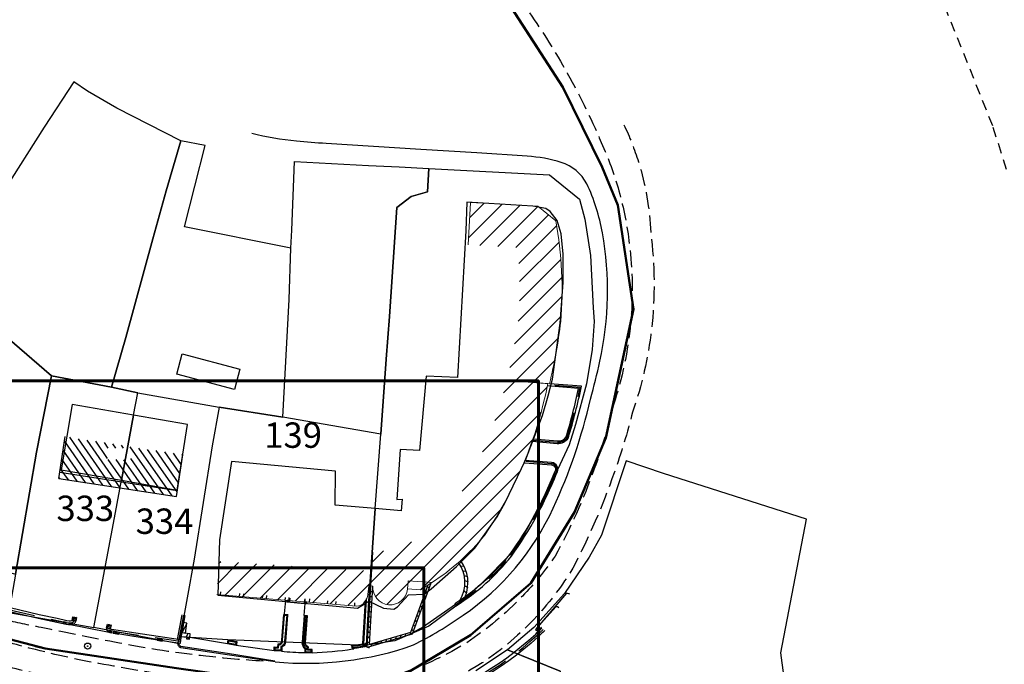
# Model space of a CAD drawing. Units: metres. Extents: x 1042158 to 1044164, y 6296235 to 6301569.
# Drawn here: x 1042969 to 1043085, y 6301032 to 6301109 of the extents above; entities that cross this region are included whole.
import ezdxf
from ezdxf.enums import TextEntityAlignment as Align

# ---------------------------------------------------------------- set-up
doc = ezdxf.new("R2010")
doc.units = ezdxf.units.M
doc.header["$LTSCALE"] = 2
for name, pattern in [('GRILLE', [2.5, 1.5, -1]), ('SECTION', [22, 8, -2, 8, -2, 0, -2]), ('TOPO1', [1, 0.6, -0.4]), ('TOPO3', [1.4, 1, -0.4])]:
    doc.linetypes.add(name, pattern=pattern)
for name, color, linetype in [('ASSREG', 4, 'Continuous'), ('BATENT', 21, 'Continuous'), ('CGECOF', 200, 'Continuous'), ('EDFCOF', 150, 'Continuous'), ('GDFCOF', 150, 'Continuous'), ('GPG202', 7, 'Continuous'), ('GPG220', 7, 'Continuous'), ('ig_cad_bati_dur', 152, 'Continuous'), ('ig_cad_detail_lineaire', 252, 'TOPO1'), ('ig_cad_lieudit', 7, 'ByLayer'), ('ig_cad_parcel_num', 92, 'Continuous'), ('ig_cad_piscine_etang_bassin', 4, 'Continuous'), ('LIGNE3D', 9, 'Continuous'), ('LIMBAH', 221, 'Continuous'), ('LIMBAHH', 211, 'GRILLE'), ('LIMBET', 211, 'Continuous'), ('Limcani', 143, 'Continuous'), ('LIMESC', 211, 'Continuous'), ('LIMMUR', 221, 'Continuous'), ('LIMMURH', 211, 'Continuous'), ('LIMPIL', 221, 'Continuous'), ('LIMPILH', 211, 'Continuous'), ('MOBLIBL', 2, 'TOPO3'), ('VOITRO', 32, 'Continuous')]:
    doc.layers.add(name, color=color, linetype=linetype)
for name, color, linetype, lineweight in [('BATDUR', 7, 'Continuous', 20), ('BATDURH', 252, 'Continuous', 25), ('ig_cad_limcom', 32, 'COMMUNE', 60), ('ig_cad_parcel', 92, 'Continuous', 30), ('ig_cad_section', 20, 'SECTION', 50)]:
    doc.layers.add(name, color=color, linetype=linetype, lineweight=lineweight)
doc.styles.get("Standard").update_dxf_attribs({"font": 'calibri.ttf'})
doc.styles.add('Times New Roman', font='times.ttf')
doc.linetypes.add('COMMUNE', pattern='A,6.35,-3.175,["+",Standard,S=5.08,R=0,X=0,Y=-2.54],-7.32,6.35', length=23.195)
pattern_1 = [(45, (0, 0), (-1.122532015133644, 1.122532015133644), [])]

# ---------------------------------------------------------------- blocks, each defined once
blk = doc.blocks.new('GEOPENC1')
blk.add_line((0, 0), (0.5, 1))
blk = doc.blocks.new('BATENTRE')
for p, q in [((0.3628392033278942, 0.5), (3.920332528650761e-05, 0.5)), ((0, -0.5), (0.3628392033278942, -0.5))]:
    blk.add_line(p, q)
at = {"linetype": 'ByBlock'}
blk.add_lwpolyline([(0, 0), (0, 0)], dxfattribs=at)
blk = doc.blocks.new('PILIER')
for p, q in [((0, 1), (0, 0)), ((1, 1), (0, 1)), ((0, 0), (1, 0)), ((1, 0), (1, 1))]:
    blk.add_line(p, q)
at = {"layer": 'LIMPILH', "linetype": 'ByBlock'}
blk.add_lwpolyline([(0, 0.4949747468344867), (0.5050252531655133, 1)], dxfattribs=at)
at = {"layer": 'LIMPILH'}
for points in [[(0, 0), (1, 1)], [(0.4949747468344867, 0), (1, 0.5050252531655133)]]:
    blk.add_lwpolyline(points, dxfattribs=at)
blk = doc.blocks.new('entree_2pt')
for p, q in [((-3.920332528650761e-05, 8.731149137020111e-11), (-3.920332528650761e-05, -0.3628392032405827)), ((0.9999607966747135, -0.3628392032405827), (0.9999607966747135, -3.920323797501624e-05))]:
    blk.add_line(p, q)
at = {"linetype": 'ByBlock'}
blk.add_lwpolyline([(0.4999607966747135, 8.731149137020111e-11), (0.4999607966747135, 8.731149137020111e-11)], dxfattribs=at)
blk = doc.blocks.new('REGARDR')
for radius in [0.5, 0.05]:
    blk.add_circle((0, 0), radius)
blk = doc.blocks.new('Gdfcof_cod')
for points in [[(0, 0.9999999998835847), (1, 0.9999999998835847), (1, -1.164153218269348e-10), (0, -1.164153218269348e-10), (0, 0.9999999998835847)], [(0, -1.164153218269348e-10), (1, 0.9999999998835847)]]:
    blk.add_lwpolyline(points)
blk = doc.blocks.new('CGECOF_COD')
for points in [[(0, 0.9999999999417923), (1, 0.9999999999417923), (1, -5.820766091346741e-11), (0, -5.820766091346741e-11), (0, 0.9999999999417923)], [(0, -5.820766091346741e-11), (1, 0.9999999999417923)]]:
    blk.add_lwpolyline(points)
blk = doc.blocks.new('Edfcof_cod')
for points in [[(0, 1), (1, 1), (1, 0), (0, 0), (0, 1)], [(0, 0), (1, 1)]]:
    blk.add_lwpolyline(points)
blk = doc.blocks.new('Pilier_cod')
for p, q in [((1, 1.000000000087311), (0, 1.000000000087311)), ((0, 1.000000000087311), (0, 8.731149137020111e-11)), ((0, 8.731149137020111e-11), (1, 8.731149137020111e-11)), ((1, 8.731149137020111e-11), (1, 1.000000000087311))]:
    blk.add_line(p, q)
at = {"layer": 'LIMPILH'}
for points in [[(0, 1.000000000087311), (1, 8.731149137020111e-11)], [(0, 0.5050252532528248), (0.5050252531655133, 8.731149137020111e-11)]]:
    blk.add_lwpolyline(points, dxfattribs=at)
at = {"layer": 'LIMPILH', "linetype": 'ByBlock'}
blk.add_lwpolyline([(0.4949747468344867, 1.000000000087311), (1, 0.4949747469217982)], dxfattribs=at)

msp = doc.modelspace()

# ---------------------------------------------------------------- hatches: boundary and pattern name
at = {"layer": 'BATDURH', "lineweight": 25}
h = msp.add_hatch(dxfattribs=at)
h.set_pattern_fill('ANSI31', color=256, scale=0.5, style=0)
h.set_pattern_definition(pattern_1)
edge = h.paths.add_edge_path()
edge.add_line((1043031.881722216, 6301084.764695193), (1043029.781153311, 6301086.497529189))
edge.add_line((1043029.781153311, 6301086.497529189), (1043021.831212471, 6301086.954101766))
edge.add_line((1043021.831212471, 6301086.954101766), (1043021.54197919, 6301081.964155087))
edge.add_line((1043021.54197919, 6301081.964155087), (1043026.533657318, 6301081.675796943))
edge.add_line((1043026.533657318, 6301081.675796943), (1043027.318500945, 6301081.630722635))
edge.add_arc((1042988.584970329, 6301076.61800211), 39.05654568795166, -4.739434019030796, 7.373978734905506, ccw=False)
edge.add_arc((1042968.181750358, 6301080.756952122), 59.78175456410032, 345.64156952402783, 352.92234700524085, ccw=False)
edge.add_line((1043026.096122397, 6301065.931848748), (1043031.149177245, 6301065.532666402))
edge.add_arc((1042968.181833846, 6301080.757297115), 64.78175449171015, 346.4075415420047, 353.0122972512604)
edge.add_arc((1042988.585018307, 6301076.617631392), 44.05654568785726, 355.1283642285363, 370.6566368161374)
h = msp.add_hatch(dxfattribs=at)
h.set_pattern_fill('ANSI31', color=256, scale=0.5, style=0)
h.set_pattern_definition(pattern_1)
edge = h.paths.add_edge_path()
edge.add_line((1043030.950066102, 6301065.548395828), (1043026.089852785, 6301065.932344036))
edge.add_arc((1042979.474220319, 6301077.013873568), 47.91468967865571, 326.57035244111586, 346.62777870563116, ccw=False)
edge.add_arc((1043009.359221877, 6301058.316238658), 12.70213666905051, 274.18514689893, 322.6896417068963, ccw=False)
edge.add_line((1043010.286219433, 6301045.64797313), (1043010.05285087, 6301041.649134587))
edge.add_line((1043010.05285087, 6301041.649134587), (1043010.302801157, 6301041.636562376))
edge.add_arc((1043012.338853686, 6301041.465696159), 2.04320952492741, 175.2029589660401, 355.8850851500227)
edge.add_line((1043014.376796097, 6301041.319081391), (1043014.457820506, 6301042.262501464))
edge.add_line((1043014.457820506, 6301042.262501464), (1043017.267478197, 6301042.0460275))
edge.add_arc((1043002.602956181, 6301064.605196517), 26.90658493164852, 303.0257639378371, 320.8596497695855)
edge.add_arc((1042983.629173536, 6301074.764809861), 48.21005248788212, 325.7344828701254, 348.9788090491948)
h = msp.add_hatch(dxfattribs=at)
h.set_pattern_fill('ANSI31', color=256, scale=0.5, style=0)
h.set_pattern_definition(pattern_1)
edge = h.paths.add_edge_path()
edge.add_line((1043010.155023874, 6301043.39989888), (1042992.095049523, 6301044.555639251))
edge.add_line((1042992.095049523, 6301044.555639251), (1042991.8749, 6301040.643161))
edge.add_line((1042991.8749, 6301040.643161), (1043008.36162, 6301039.267728))
edge.add_arc((1043008.444182223, 6301040.257365619), 0.993075594935299, 265.2310444901556, 330.6565342127162)
edge.add_line((1043009.309844, 6301039.770715), (1043009.43255547, 6301039.931085695))
edge.add_line((1043009.43255547, 6301039.931085695), (1043009.543336138, 6301040.111490457))
edge.add_line((1043009.543336138, 6301040.111490457), (1043009.577254952, 6301040.180592912))
edge.add_line((1043009.577254952, 6301040.180592912), (1043009.659686011, 6301040.400055796))
edge.add_line((1043009.659686011, 6301040.400055796), (1043009.716847867, 6301040.6496583))
edge.add_line((1043009.716847867, 6301040.6496583), (1043009.803077455, 6301041.659776069))
edge.add_line((1043009.803077455, 6301041.659776069), (1043010.052622003, 6301041.645212878))
edge.add_line((1043010.052622003, 6301041.645212878), (1043010.155023874, 6301043.39989888))
h = msp.add_hatch(dxfattribs=at)
h.set_pattern_fill('ANSI31', color=256, scale=0.5, style=0)
h.set_pattern_definition(pattern_1)
h.paths.add_polyline_path([(1043017.267478198, 6301042.046027501), (1043014.457820506, 6301042.262501464), (1043014.376220927, 6301041.312384313), (1043015.902052194, 6301041.193720269)])

# ---------------------------------------------------------------- linework, layer by layer
at = {"layer": 'BATDUR'}
msp.add_lwpolyline([(1043026.089852785, 6301065.932344036), (1043031.149177244, 6301065.532666402, 0.02883092274487489), (1043032.482501835, 6301072.877289443, 0.06785243967013418), (1043031.881722216, 6301084.764695193), (1043029.781153311, 6301086.497529188), (1043021.831212471, 6301086.954101766), (1043021.54197919, 6301081.964155086)], format="xyb", dxfattribs=at)
at = {"layer": 'BATDUR', "flags": 128}
for points in [[(1043026.089852785, 6301065.932344036), (1043030.950066102, 6301065.548395828, -0.1017688034063497), (1043023.47207078, 6301047.621621027, -0.07797753763981133), (1043017.267478198, 6301042.0460275), (1043014.457820506, 6301042.262501463), (1043014.371951698, 6301041.26267489, -0.9921290718530197), (1043010.302801157, 6301041.636562376), (1043010.05285087, 6301041.649134586), (1043010.286219433, 6301045.64797313)], [(1043009.309844, 6301039.770715, 0.1454223914197298), (1043009.716847867, 6301040.6496583), (1043009.803077455, 6301041.659776069), (1043010.05285087, 6301041.649134586)], [(1042991.8749, 6301040.643161), (1043008.36162, 6301039.267728, 0.2934887880393573), (1043009.309844, 6301039.770715)]]:
    msp.add_lwpolyline(points, format="xyb", dxfattribs=at)
at = {"layer": 'BATDUR'}
msp.add_lwpolyline([(1043017.267478198, 6301042.0460275), (1043015.902052194, 6301041.193720271), (1043014.372244032, 6301041.312693597)], dxfattribs=at)
at = {"layer": 'GPG202'}
for points in [[(1042973.214861252, 6301054.3473117), (1042973.973990566, 6301059.294497996)], [(1042987.09690819, 6301052.205542147), (1042987.856047107, 6301057.152732548)], [(1042973.214861252, 6301054.3473117), (1042987.096907184, 6301052.205541154)], [(1042987.201026903, 6301052.905164593), (1042973.318978006, 6301055.046931133)]]:
    msp.add_lwpolyline(points, dxfattribs=at)
at = {"layer": 'GPG220'}
for points in [[(1042977.402470043, 6301053.702642724), (1042973.890948522, 6301058.774816521)], [(1042978.421893402, 6301053.546641413), (1042974.503698871, 6301059.211375378)], [(1042979.451319674, 6301053.390576669), (1042975.52305376, 6301059.045372171)], [(1042980.47075304, 6301053.23457531), (1042976.552469994, 6301058.889308475)], [(1042978.960618119, 6301056.724537639), (1042977.571903316, 6301058.733306104)], [(1042979.027784631, 6301057.944542501), (1042978.591326618, 6301058.5773008)], [(1042976.383046716, 6301053.858649047), (1042973.724580624, 6301057.695432092)], [(1042979.938032109, 6301057.939225174), (1042979.610759944, 6301058.421298442)], [(1042980.858322539, 6301057.933849188), (1042980.630173243, 6301058.265292206)], [(1042985.577814296, 6301052.444489523), (1042981.649538126, 6301058.099284979)], [(1042986.597227671, 6301052.288488321), (1042982.678964378, 6301057.943221264)], [(1042987.180202956, 6301052.765239307), (1042983.698387711, 6301057.787218991)], [(1042987.346560742, 6301053.844619843), (1042984.717801025, 6301057.63121378)], [(1042987.512870108, 6301054.913999371), (1042985.737234342, 6301057.475207456)], [(1042975.363633394, 6301054.014655314), (1042973.55822275, 6301056.616051603)], [(1042981.490166374, 6301053.078569073), (1042979.059781008, 6301056.573908155)], [(1042982.509531292, 6301052.912561843), (1042979.980051439, 6301056.568532278)], [(1042983.528954639, 6301052.756556559), (1042980.890318932, 6301056.563214841)], [(1042984.548368004, 6301052.600554343), (1042981.701433536, 6301056.708526829)], [(1042987.669214969, 6301055.993442389), (1042986.756657682, 6301057.319205203)], [(1042987.835572747, 6301057.072822905), (1042987.77609101, 6301057.163199896)], [(1042974.344258485, 6301054.180661647), (1042973.39186485, 6301055.536667104)], [(1042973.324835142, 6301054.336663986), (1042973.225516973, 6301054.45728654)]]:
    msp.add_lwpolyline(points, dxfattribs=at)
at = {"layer": 'ig_cad_bati_dur'}
for points in [[(1043009.81, 6301039.85), (1043011.56, 6301039.01), (1043012.78, 6301038.92), (1043013.22, 6301039.17), (1043014.5, 6301040.6), (1043016.35, 6301040.69), (1043017.18, 6301041.29), (1043020.17, 6301043.95), (1043022.34, 6301046.13), (1043024.99, 6301049.81), (1043025.91, 6301051.5), (1043028.31, 6301056.5), (1043030.31, 6301061.77), (1043030.99, 6301064.1), (1043031.52, 6301066.08), (1043032.4, 6301072.71), (1043032.78, 6301077.5), (1043032.75, 6301080.83), (1043032.54, 6301083.25), (1043032.07, 6301084.82), (1043031.24, 6301085.88), (1043030.73, 6301086.23), (1043029.18, 6301086.52), (1043021.4, 6301086.99), (1043021.26, 6301083.59), (1043020.28, 6301066.26), (1043016.59, 6301066.42), (1043015.8, 6301057.66), (1043013.52, 6301057.75), (1043013.14, 6301051.85), (1043013.75, 6301051.89), (1043013.65, 6301050.52), (1043010.58, 6301050.79)], [(1042980.62, 6301054.13), (1042982.04, 6301061.83), (1042974.79, 6301063.1), (1042973.5, 6301055.37)], [(1042980.62, 6301054.13), (1042987.19, 6301052.98), (1042988.4, 6301060.71), (1042982.04, 6301061.83)], [(1043009.81, 6301039.85), (1043010.58, 6301050.79), (1043005.86, 6301051.2), (1043005.89, 6301055.22), (1042993.6, 6301056.34), (1042992.2, 6301047.1), (1042992.01, 6301040.56), (1043008.47, 6301039.01)]]:
    msp.add_lwpolyline(points, close=True, dxfattribs=at)
at = {"layer": 'ig_cad_detail_lineaire'}
msp.add_lwpolyline([(1043085.13, 6301090.85), (1043083.48, 6301096.01), (1043050.14, 6301179.35)], dxfattribs=at)
at = {"layer": 'ig_cad_lieudit'}
msp.add_lwpolyline([(1043021.21, 6301118.46), (1043032.71, 6301100.59), (1043037.38, 6301091.14), (1043039.21, 6301086.63), (1043041.09, 6301074.36), (1043037.81, 6301059.14), (1043034.11, 6301050.36), (1043028.93, 6301041.99), (1043021.81, 6301035.83), (1043013.07, 6301030.63), (1043000.23, 6301030.09), (1042987.12, 6301031.95), (1042971.59, 6301034.25), (1042951.14, 6301039.7), (1042934.34, 6301044.86), (1042925.63, 6301049.48), (1042911.74, 6301057.21), (1042895.17, 6301069.28), (1042884.16, 6301070.41), (1042871.11, 6301068.69), (1042880.27, 6301054.08), (1042901.05, 6301026.28), (1042932.68, 6300986.6)], dxfattribs=at)
at = {"layer": 'ig_cad_limcom', "color": 4, "linetype": 'Continuous'}
msp.add_lwpolyline([(1042594.73, 6301065.87), (1043029.84, 6301065.87), (1043029.84, 6300598.7), (1042594.73, 6300598.7)], close=True, dxfattribs=at)
msp.add_lwpolyline([(1042594.73, 6301065.87), (1043029.84, 6301065.87), (1043029.84, 6300598.7), (1042594.73, 6300598.7)], close=True, dxfattribs=at)
at = {"layer": 'ig_cad_limcom'}
msp.add_lwpolyline([(1042581.19, 6301043.79), (1043016.3, 6301043.79), (1043016.3, 6300576.62), (1042581.19, 6300576.62)], close=True, dxfattribs=at)
at = {"layer": 'ig_cad_parcel'}
for points in [[(1042987.61, 6301094.25), (1042980.07, 6301098.1), (1042976.6, 6301100.11), (1042974.99, 6301101.22), (1042971.48, 6301095.83), (1042966.64, 6301088.2), (1042961.56, 6301080.1), (1042959.79, 6301077.31), (1042972.34, 6301066.46), (1042979.43, 6301065.12), (1042981.11, 6301071), (1042984.32, 6301082.65), (1042985.88, 6301088.32)], [(1042990.51, 6301093.68), (1042987.61, 6301094.25), (1042985.88, 6301088.32), (1042984.32, 6301082.65), (1042981.11, 6301071), (1042979.43, 6301065.12), (1042982.55, 6301064.45), (1042992.15, 6301062.77), (1042999.68, 6301061.57), (1043000.43, 6301075.5), (1043000.62, 6301081.57), (1042988.04, 6301084.07)], [(1043001.06, 6301091.8), (1043009.8, 6301091.31), (1043013.4, 6301091.17), (1043016.89, 6301090.96), (1043016.74, 6301088.21), (1043014.82, 6301087.65), (1043013.12, 6301086.35), (1043012.25, 6301073.49), (1043011.88, 6301068.45), (1043011.24, 6301059.59), (1042999.68, 6301061.57), (1043000.43, 6301075.5), (1043000.62, 6301081.57), (1043000.74, 6301083.66)], [(1043016.89, 6301090.96), (1043031.14, 6301090.21), (1043034.69, 6301087.36), (1043035.33, 6301084.97), (1043036, 6301080.67), (1043036.32, 6301074.52), (1043036.42, 6301072.88), (1043036.2, 6301069.6), (1043035.51, 6301065.52), (1043034.24, 6301060.74), (1043033.46, 6301058.33), (1043030.76, 6301052.51), (1043027.96, 6301047.41), (1043026.75, 6301045.6), (1043022.99, 6301041.84), (1043020.08, 6301039.25), (1043016.89, 6301036.91), (1043012.91, 6301035.16), (1043009.53, 6301034.67), (1043009.81, 6301039.85), (1043010.58, 6301050.79), (1043011.24, 6301059.59), (1043011.88, 6301068.45), (1043012.25, 6301073.49), (1043013.12, 6301086.35), (1043014.82, 6301087.65), (1043016.74, 6301088.21)], [(1042946.43, 6301088.81), (1042939.49, 6301080.76), (1042927.23, 6301066.31), (1042928.61, 6301062.88), (1042930.55, 6301058.94), (1042932.5, 6301056.22), (1042934.29, 6301054.25), (1042936.09, 6301053.03), (1042937.96, 6301052.06), (1042941.03, 6301050.83), (1042947.4, 6301048.94), (1042968.1, 6301043.04), (1042970.58, 6301057.45), (1042972.34, 6301066.46), (1042959.79, 6301077.31), (1042950.29, 6301085.56)], [(1042972.34, 6301066.46), (1042970.58, 6301057.45), (1042968.1, 6301043.04), (1042967.32, 6301038.5), (1042977.35, 6301036.75), (1042979.9, 6301050.32), (1042980.62, 6301054.13), (1042982.04, 6301061.83), (1042982.55, 6301064.45), (1042979.43, 6301065.12)], [(1042977.35, 6301036.75), (1042979.9, 6301050.32), (1042980.62, 6301054.13), (1042982.04, 6301061.83), (1042982.55, 6301064.45), (1042992.15, 6301062.77), (1042991.34, 6301058.22), (1042989.18, 6301044.8), (1042987.53, 6301035.67), (1042987.24, 6301034.87)], [(1043009.53, 6301034.67), (1043009.81, 6301039.85), (1043010.58, 6301050.79), (1043011.24, 6301059.59), (1042999.68, 6301061.57), (1042992.15, 6301062.77), (1042991.34, 6301058.22), (1042989.18, 6301044.8), (1042987.53, 6301035.67), (1042993.18, 6301035.34)], [(1043026.21, 6301034.12), (1043032.42, 6301031.57), (1043034.4, 6301022.12), (1043035.15, 6301022.51), (1043036.38, 6301022.51), (1043037.54, 6301022.38), (1043038.64, 6301021.77), (1043039.43, 6301020.91), (1043040.19, 6301019.64), (1043040.22, 6301017.91), (1043039.93, 6301016.63), (1043039.45, 6301015.77), (1043038.73, 6301015.16), (1043040.96, 6301004.06), (1043062.03, 6301007.07), (1043058.48, 6301033.73), (1043061.48, 6301049.54), (1043044.63, 6301054.92), (1043040.2, 6301056.42), (1043037.31, 6301047.64), (1043035.83, 6301045.05), (1043032.92, 6301040.74), (1043029.32, 6301036.75)]]:
    msp.add_lwpolyline(points, close=True, dxfattribs=at)
msp.add_lwpolyline([(1043032.42, 6301031.57), (1043026.21, 6301034.12), (1043022.46, 6301031.62)], dxfattribs=at)
at = {"layer": 'ig_cad_piscine_etang_bassin'}
msp.add_lwpolyline([(1042994.6, 6301067.27), (1042993.97, 6301064.87), (1042987.15, 6301066.67), (1042987.77, 6301069.06)], close=True, dxfattribs=at)
at = {"layer": 'ig_cad_section'}
for points in [[(1042837.51, 6301080.13), (1042871.11, 6301068.69), (1042884.16, 6301070.41), (1042895.17, 6301069.28), (1042911.74, 6301057.21), (1042925.63, 6301049.48), (1042934.34, 6301044.86), (1042951.14, 6301039.7), (1042971.59, 6301034.25), (1042987.12, 6301031.95), (1043000.23, 6301030.09), (1043013.07, 6301030.63), (1043021.81, 6301035.83), (1043028.93, 6301041.99), (1043034.11, 6301050.36), (1043037.81, 6301059.14), (1043041.09, 6301074.36), (1043039.21, 6301086.63), (1043037.38, 6301091.14), (1043032.71, 6301100.59), (1043021.21, 6301118.46)], [(1043021.21, 6301118.46), (1043032.71, 6301100.59), (1043037.38, 6301091.14), (1043039.21, 6301086.63), (1043041.09, 6301074.36), (1043037.81, 6301059.14), (1043034.11, 6301050.36), (1043028.93, 6301041.99), (1043021.81, 6301035.83), (1043013.07, 6301030.63), (1043000.23, 6301030.09), (1042987.12, 6301031.95), (1042971.59, 6301034.25), (1042951.14, 6301039.7), (1042934.34, 6301044.86), (1042925.63, 6301049.48), (1042911.74, 6301057.21), (1042895.17, 6301069.28), (1042884.16, 6301070.41), (1042871.11, 6301068.69), (1042880.27, 6301054.08), (1042901.05, 6301026.28), (1042932.68, 6300986.6)]]:
    msp.add_lwpolyline(points, dxfattribs=at)
at = {"layer": 'LIGNE3D', "flags": 128}
msp.add_lwpolyline([(1042998.733309, 6301032.780421), (1042993.123365, 6301033.6649), (1042987.614767, 6301034.494951, -0.1328928069601315), (1042987.461957, 6301034.656868, -0.09998854804270699), (1042987.413221, 6301034.818463)], format="xyb", dxfattribs=at)
at = {"layer": 'LIMBAH', "color": 255}
for points in [[(1043029.098855688, 6301058.742413469), (1043032.06838472, 6301058.494992839, 0.2774562963314653), (1043033.382631315, 6301059.147530267, 0.0209826997570411), (1043034.928653971, 6301065.230498765), (1043031.14917902, 6301065.532666583)], [(1043029.19414519, 6301059.01544419), (1043032.091238873, 6301058.774058862, 0.2686636800956477), (1043033.126222003, 6301059.267388643, 0.01977650400491494), (1043034.588595636, 6301064.976792873), (1043030.895407785, 6301065.272062064)], [(1043028.222568117, 6301056.20759204), (1043031.381235799, 6301055.949125827, -0.6043138932390227), (1043031.74190315, 6301055.08426701, -0.0613649616124484), (1043026.434989607, 6301045.350490018, -0.08594243286090371), (1043019.973586563, 6301039.545619533), (1043020.122428343, 6301039.308456879, 0.0860051008756026), (1043026.658872525, 6301045.182213473, 0.06118116359149223), (1043031.987631056, 6301054.944295389, 0.5842456038944953), (1043031.404930126, 6301056.228122819), (1043028.245403524, 6301056.486659315)], [(1043014.260672474, 6301027.348752656, 0.1153934687413354), (1043029.526037685, 6301035.972444827, 0.006885731683520347), (1043030.251607406, 6301036.672837447, 0.006885732104417697)], [(1043030.584320672, 6301036.383144697, -0.007117312449058178), (1043029.825634978, 6301035.650193025, -0.1155039748470599), (1043014.36995742, 6301026.922286955)]]:
    msp.add_lwpolyline(points, format="xyb", dxfattribs=at)
at = {"layer": 'LIMBAH', "color": 255, "flags": 128}
for points in [[(1042967.414453265, 6301038.625856241), (1042970.786871, 6301037.845106), (1042974.084748, 6301037.130939), (1042974.361911, 6301037.089479, 0.1120273522080474), (1042974.872414, 6301037.127653, 0.2095759343861716), (1042975.175047, 6301037.388267, 0.005343502319944885), (1042975.218681, 6301037.481921), (1042974.787963, 6301037.554983, -0.1384550103512643), (1042974.749193515, 6301037.52917101, -0.1120273522215238), (1042974.424046236, 6301037.504857397), (1042974.146883236, 6301037.546317397), (1042973.0168311, 6301037.791935422), (1042970.878686164, 6301038.254958317), (1042967.466328959, 6301039.044954965)], [(1042987.589943852, 6301035.280185075), (1042987.529056, 6301034.864622), (1042983.048911, 6301035.521048), (1042979.438108, 6301036.098589, -0.1587843438116774), (1042979.10455, 6301036.19705, -0.2610819777380574), (1042978.861840333, 6301036.689324756), (1042979.281655, 6301036.578885001), (1042979.289949324, 6301036.610414218)], [(1042987.589943852, 6301035.280185075), (1042983.112525171, 6301035.936211618), (1042979.452562046, 6301036.521615685, -0.2070458728395373), (1042979.342382988, 6301036.543222601, -0.1542942244883781), (1042979.289949324, 6301036.610414218, -0.1542942244883781)]]:
    msp.add_lwpolyline(points, format="xyb", dxfattribs=at)
msp.add_lwpolyline([(1042988.097062, 6301038.166246), (1042987.56535823, 6301035.283787333), (1042987.238621633, 6301035.331660426), (1042987.772536991, 6301038.226108496)], dxfattribs=at)
at = {"layer": 'LIMBAHH', "color": 255}
for points in [[(1043029.146723495, 6301058.878910244), (1043032.07981719, 6301058.634525401, 0.2734197621123009), (1043033.254266653, 6301059.206914383, 0.02038270186530144), (1043034.758795775, 6301065.103632149), (1043030.922961875, 6301065.410305847)], [(1043020.048007453, 6301039.427038207, 0.08597391948472204), (1043026.546930045, 6301045.266350131, 0.06126698276091668), (1043031.864383691, 6301055.013301162, 0.5926363522161083), (1043031.393105612, 6301056.088622469), (1043028.23398582, 6301056.347125677)], [(1043014.315313906, 6301027.135518774, 0.1154490444084071), (1043029.6758364, 6301035.811318968, 0.00699547504483481), (1043030.417262053, 6301036.52728905, 0.00699547504483481)]]:
    msp.add_lwpolyline(points, format="xyb", dxfattribs=at)
at = {"layer": 'LIMBAHH', "color": 255, "flags": 128}
for points in [[(1042967.440391112, 6301038.835405602), (1042970.832778582, 6301038.050032157), (1042974.122544455, 6301037.337621652), (1042974.392978618, 6301037.297168199, 0.1120273522133964), (1042974.810803757, 6301037.328412005, 0.2095759342977369), (1042974.985651763, 6301037.478983285, 0.002351303409915193), (1042975.004253953, 6301037.518293914)], [(1042987.559499926, 6301035.072403537), (1042983.080718085, 6301035.728629809), (1042979.449594952, 6301036.309420975, -0.1714815922983075), (1042979.223466494, 6301036.3701363, -0.2277114944781846), (1042979.072003165, 6301036.634037665, -0.2277114944781846)]]:
    msp.add_lwpolyline(points, format="xyb", dxfattribs=at)
msp.add_lwpolyline([(1042987.934799495, 6301038.196177248), (1042987.401989932, 6301035.30772388)], dxfattribs=at)
at = {"layer": 'LIMBET', "color": 255, "flags": 128}
for points in [[(1043033.567685, 6301040.688621), (1043033.153868, 6301040.794089), (1043029.490044, 6301036.515831), (1043029.780844, 6301036.315626)], [(1042979.142613, 6301036.142078), (1042974.361911, 6301037.089479)], [(1043029.780844, 6301036.315626), (1043030.203489, 6301036.781054)], [(1042993.116842, 6301034.823096), (1042988.665584, 6301035.564029)], [(1042998.65336, 6301034.000246), (1042994.159861, 6301034.631068)]]:
    msp.add_lwpolyline(points, dxfattribs=at)
at = {"layer": 'LIMBET', "color": 255}
msp.add_lwpolyline([(1043020.043163997, 6301039.438962694), (1043016.146130707, 6301036.740833088), (1043015.022294463, 6301036.147202952)], dxfattribs=at)
for points in [[(1043003.11442501, 6301033.755950377, 0.02926543580770734), (1043007.88863291, 6301034.208218286, 0.02926543580770734)], [(1042999.494413553, 6301033.957156772, 0.02563807471755148), (1043002.214215519, 6301033.771215498, 0.02563807471755148)]]:
    msp.add_lwpolyline(points, format="xyb", dxfattribs=at)
at = {"layer": 'Limcani', "flags": 128}
msp.add_lwpolyline([(1043032.249452, 6301039.059693), (1043032.090174, 6301039.200066), (1043031.90983, 6301039.197625), (1043029.490044, 6301036.515831)], dxfattribs=at)
at = {"layer": 'LIMESC', "color": 252}
for points in [[(1042999.880166192, 6301038.34634349), (1043000.009553655, 6301039.946115759)], [(1043000.148600464, 6301039.775245726), (1043002.278234486, 6301039.592751696)], [(1043002.169730421, 6301038.142908655), (1043002.298241368, 6301039.592634824)]]:
    msp.add_lwpolyline(points, dxfattribs=at)
at = {"layer": 'LIMMUR', "color": 252}
for points in [[(1043021.18644548, 6301040.356154111, 0.2672548021325419), (1043020.654415893, 6301044.652557445)], [(1043020.575692594, 6301039.935429262, 0.3078572375819051), (1043020.392356111, 6301044.418557269, 0.3038060149278088)], [(1043002.668380399, 6301034.458786578, -0.373597201794524), (1043002.341207895, 6301034.960863311), (1043002.569674761, 6301038.110563541), (1043002.169730421, 6301038.142908655), (1043001.941264005, 6301034.993207965, 0.2487944456192263), (1043002.266921765, 6301034.231057659), (1043002.254228953, 6301033.770981829), (1043003.114423437, 6301033.755951733), (1043003.116760725, 6301034.156070365), (1043002.666686823, 6301034.168704743), (1043002.678386283, 6301034.458729584)]]:
    msp.add_lwpolyline(points, format="xyb", dxfattribs=at)
for points in [[(1043017.148917785, 6301041.972021368), (1043014.951163665, 6301035.957553093), (1043009.630193544, 6301034.378106724), (1043010.05285087, 6301041.649134586)], [(1043016.804099704, 6301041.756783822), (1043014.759499016, 6301036.161441803), (1043009.90043748, 6301034.719105739), (1043010.302429565, 6301041.634626835)], [(1043009.232332559, 6301034.822383787), (1043009.543336138, 6301040.111490457)], [(1043009.131253517, 6301034.806970475), (1043009.43255547, 6301039.931085695)], [(1043009.635961706, 6301034.477337161), (1043007.888632032, 6301034.208219886), (1043007.829446254, 6301034.608460866), (1043009.663184392, 6301034.888083396)], [(1043009.641896274, 6301034.579430282), (1043007.972839731, 6301034.322368345), (1043007.942933133, 6301034.524610276), (1043009.653875355, 6301034.785507939)]]:
    msp.add_lwpolyline(points, dxfattribs=at)
at = {"layer": 'LIMMUR', "color": 252, "flags": 128}
for points in [[(1043000.232811013, 6301038.181800198), (1042999.975988, 6301035.106269, -0.1391390812549867), (1042999.884147, 6301034.73095, -0.1674773666105311), (1042999.538187, 6301034.426027), (1042999.530375, 6301033.975143), (1042998.65336, 6301034.000246), (1042998.657598, 6301034.442789), (1042999.079101, 6301034.425728), (1042999.107792, 6301034.814287, 0.2359470301722603), (1042999.41593, 6301034.886933, 0.2917125185593791), (1042999.531433, 6301035.249789), (1042999.774805, 6301038.292399), (1043000.241799, 6301038.289434)], [(1043000.133157855, 6301038.190121759), (1042999.875816585, 6301035.10838427, -0.1415600423063257), (1042999.797191127, 6301034.780332956, -0.1948305255914316), (1042999.439404871, 6301034.497184972), (1042999.432142013, 6301034.077995702), (1042998.754294958, 6301034.097397872), (1042998.756605777, 6301034.338699619), (1042999.171706471, 6301034.321897762), (1042999.199989942, 6301034.704937634, 0.1693741820198337), (1042999.4799646, 6301034.81012434, 0.2808928980339347), (1042999.632393478, 6301035.25780376), (1042999.867078581, 6301038.191811129)]]:
    msp.add_lwpolyline(points, format="xyb", close=True, dxfattribs=at)
at = {"layer": 'LIMMUR', "color": 252}
msp.add_lwpolyline([(1043002.575365782, 6301034.385868741, -0.3366894166159256), (1043002.241694004, 6301034.971186978), (1043002.462761924, 6301038.018883516), (1043002.262173578, 6301038.035105906), (1043002.040959226, 6301034.985384162, 0.2654230036986185), (1043002.368300233, 6301034.279643749), (1043002.356976745, 6301033.869201791), (1043003.015016115, 6301033.857703932), (1043003.016191131, 6301034.058854139), (1043002.562687722, 6301034.07158479)], format="xyb", close=True, dxfattribs=at)
at = {"layer": 'LIMMUR', "color": 252, "flags": 128}
msp.add_lwpolyline([(1042988.666084663, 6301035.563945662), (1042988.714927165, 6301035.991188516), (1042987.717108355, 6301036.106451167), (1042987.638928164, 6301035.682622748), (1042988.665584, 6301035.564029)], dxfattribs=at)
for points in [[(1042994.177165826, 6301034.730566354), (1042994.159861, 6301034.631068), (1042994.159861, 6301034.631068), (1042993.116842, 6301034.823096), (1042993.213234, 6301035.26837), (1042994.241538, 6301035.10069)], [(1042994.078644778, 6301034.747701207), (1042993.236404722, 6301034.902764224), (1042993.290875845, 6301035.15438858), (1042994.125700257, 6301035.018258256)]]:
    msp.add_lwpolyline(points, close=True, dxfattribs=at)
at = {"layer": 'MOBLIBL', "flags": 128}
for points in [[(1043007.198103, 6301148.398506, 0.03191057412892113), (1043010.465095, 6301139.407361, 0.02561513352511132), (1043013.899776, 6301132.536193, 0.004809018292740884), (1043015.97253, 6301128.952542), (1043021.708726, 6301120.069797), (1043028.455262, 6301109.84053, -0.02457695685361375), (1043032.957439, 6301102.748319, -0.02843487761589548), (1043037.268078, 6301094.039554, -0.03794109545304798), (1043039.352736, 6301088.308846, -0.03959383134683604), (1043040.578769, 6301082.06516, -0.05435613350843272), (1043040.727336, 6301072.680217, -0.05702421372273313), (1043038.707042, 6301063.045841, -0.02717788479024924), (1043036.443457, 6301055.47183, -0.03893631196523022), (1043031.80238, 6301045.150999, -0.03924377843393827), (1043027.946637, 6301040.436917, -0.05521281712798057), (1043021.383656, 6301034.948563, -0.07622414298798226), (1043011.378434, 6301030.659542, -0.07904688260600731), (1043000.145397, 6301029.588476, -0.01343618550431462), (1042990.175592, 6301030.562587, -0.01422938889820889), (1042979.690655, 6301032.176462, -0.02037302935911208), (1042970.445005, 6301034.123634, -0.01334840697533908), (1042964.485582, 6301035.805118, -0.01041457182803815), (1042953.552507, 6301039.25782, -0.01061165626353367), (1042942.570322, 6301043.241042, -0.01482990527458621), (1042931.515186, 6301047.833811, -0.01569775314126684), (1042920.13182, 6301053.40012), (1042915.00646, 6301055.945333), (1042905.772285, 6301060.118086)], [(1043039.932226, 6301096.132995, -0.0363616473283589), (1043041.658008, 6301091.74458, -0.06562066939292359), (1043043.101307, 6301083.383505, -0.06199361761735824), (1043043.191301, 6301071.942251, -0.05414093462490709), (1043040.968317, 6301062.191034, -0.02182183656635583), (1043038.790304, 6301055.009591, -0.03577474148553127), (1043033.894484, 6301043.73363, -0.04951408047762745), (1043029.652706, 6301038.08189, -0.05957201300282972), (1043023.206758, 6301032.552523, -0.0837117987080196), (1043010.819801, 6301027.490183, -0.06921119694018599), (1042999.769778, 6301026.573888, -0.01075930483091246), (1042989.968886, 6301027.718894, -0.01220027684589073), (1042978.927055, 6301029.525941, -0.01461506859176607), (1042969.736155, 6301031.464878, -0.009920550247197304), (1042963.568825, 6301033.08561, -0.009166398061301838), (1042952.720066, 6301036.348435, -0.01017965294804971), (1042940.821495, 6301040.435172, -0.007586301028624823), (1042930.043736, 6301044.720102, -0.008453563779802484), (1042918.193356, 6301049.877554)], [(1042997.327382, 6301032.766757, -0.01269764945842722), (1042990.566792, 6301033.348159, -0.01927113259473797), (1042980.385767, 6301034.883945, -0.003623742697168341), (1042971.141669, 6301036.725629, -0.001742509642188384), (1042966.706276, 6301037.658884), (1042965.464857, 6301039.369533)]]:
    msp.add_lwpolyline(points, format="xyb", dxfattribs=at)
at = {"layer": 'VOITRO'}
msp.add_lwpolyline([(1042998.762853, 6301032.681361, 0.1083477077445193), (1043015.103735971, 6301034.676235647, 0.03207665481925702), (1043020.976197863, 6301038.193101542, 0.1337137837724646), (1043031.603558873, 6301050.845197261, 0.05094746463178963), (1043036.000262594, 6301063.733750436, 0.01161768285006918), (1043037.096638521, 6301068.188808411, 0.0984077583724874), (1043037.405283181, 6301083.351978309, 0.06688165799483763), (1043035.548617121, 6301089.164725143, 0.1975667070199506), (1043032.542281154, 6301091.673102329, 0.06015000308671981), (1043028.535308527, 6301092.416744418), (1043022.585663302, 6301092.811615814), (1043015.975768834, 6301093.200341726), (1043004.766279173, 6301093.916031563, -0.008576286965804956), (1043001.286713422, 6301094.186443057, -0.03611468718111369), (1042995.990244041, 6301095.087666829)], format="xyb", dxfattribs=at)
at = {"layer": 'VOITRO', "flags": 128}
msp.add_lwpolyline([(1042998.762853, 6301032.681361), (1042993.091898, 6301033.513896), (1042987.621786, 6301034.347803, -0.1683977947257565), (1042987.353961, 6301034.563773, -0.1446886783821017), (1042987.274215, 6301034.850659)], format="xyb", dxfattribs=at)

# ---------------------------------------------------------------- block references
at = {"layer": 'ASSREG', "xscale": 0.73, "yscale": 0.73}
msp.add_blockref('REGARDR', (1042976.619107, 6301034.541584), dxfattribs=at)
at = {"layer": 'BATENT'}
for p, xscale, rotation in [((1042994.550234, 6301040.392196), 2.300596832872069, 174.8467882872664), ((1042997.275338, 6301040.161345), 2.311797080130315, 174.8426573882598), ((1042999.960935, 6301039.943082), 2.260068505751577, 174.6085619503888), ((1043002.211599, 6301039.664674), 1.765570171602079, 174.6853258227534), ((1043004.949651, 6301039.526647), 2.200490451366092, 174.2264698857747), ((1043008.153908, 6301039.273487), 2.2618949838222, 175.4760700935573)]:
    msp.add_blockref('entree_2pt', p, dxfattribs=dict(at, xscale=xscale, rotation=rotation))
at = {"layer": 'BATENT', "yscale": 1.94, "rotation": 85.19817756985687}
msp.add_blockref('BATENTRE', (1043001.322634269, 6301039.843939506), dxfattribs=at)
at = {"layer": 'CGECOF'}
for p, xscale, yscale, rotation in [((1042988.349594, 6301037.26409), 1.2, -0.4, 261.8328948106638), ((1042985.435944, 6301035.144103), 0.6, -0.2, 169.7763585284535)]:
    msp.add_blockref('CGECOF_COD', p, dxfattribs=dict(at, xscale=xscale, yscale=yscale, rotation=rotation))
at = {"layer": 'EDFCOF', "xscale": 0.67, "yscale": -0.2, "rotation": 170.204355662017}
msp.add_blockref('Edfcof_cod', (1042980.305152, 6301035.953498), dxfattribs=at)
at = {"layer": 'GDFCOF', "yscale": -0.2}
for p, xscale, rotation in [((1042974.084748, 6301037.130939), 0.3499999999999999, 166.5309436346174), ((1042979.438108, 6301036.098589), 0.35, 163.5542405236527), ((1042988.635831, 6301035.342767), 0.35, 173.1862278938728)]:
    msp.add_blockref('Gdfcof_cod', p, dxfattribs=dict(at, xscale=xscale, rotation=rotation))
at = {"layer": 'LIMMURH'}
for p, xscale, yscale, zscale, rotation in [((1043020.667291331, 6301043.994057044), 0.35, 0.35, 0.35, 299.2951636946389), ((1043020.920491412, 6301043.450723362), 0.35, 0.35, 0.35, 290.6770155838233), ((1043021.089414854, 6301042.875582822), 0.35, 0.35, 0.35, 282.0588674730078), ((1043021.170247018, 6301042.281623284), 0.35, 0.35, 0.35, 273.4407193621921), ((1043016.93023022, 6301041.37355159), 0.25, 0.25, 0.25, 69.92712994115031), ((1043021.161162547, 6301041.682257583), 0.35, 0.35, 0.35, 264.8225712513766), ((1043009.983213663, 6301040.451156848), 0.25, 0.25, 0.25, 266.6731993148942), ((1043010.018032267, 6301041.050145717), 0.25, 0.25, 0.25, 266.6731993148942), ((1043016.518372234, 6301040.246443344), 0.25, 0.25, 0.25, 69.92712994115031), ((1043016.724301227, 6301040.809997467), 0.25, 0.25, 0.25, 69.92712994115031), ((1043021.062366586, 6301041.091020634), 0.35, 0.35, 0.35, 256.2044231405609), ((1043009.379213341, 6301039.023918599), 0.1, 0.1, 0.1, 266.6348384981224), ((1043009.414432972, 6301039.622884021), 0.1, 0.1, 0.1, 266.6348384981224), ((1043009.913576457, 6301039.253179111), 0.25, 0.25, 0.25, 266.6731993148942), ((1043009.94839506, 6301039.85216798), 0.25, 0.25, 0.25, 266.6731993148942), ((1043016.106514248, 6301039.119335098), 0.25, 0.25, 0.25, 69.92712994115031), ((1043016.312443241, 6301039.682889221), 0.25, 0.25, 0.25, 69.92712994115031), ((1042999.765853963, 6301038.180494117), 0.1000000006306262, 0.1000000006306262, 0.1000000006306262, 265.4267673195716), ((1043000.18288164, 6301037.583881259), 0.1000000006306262, 0.1000000006306262, 0.1000000006306262, 85.22657607411062), ((1043000.228933599, 6301038.135367031), 0.1000000006306262, 0.1000000006306262, 0.1000000006306262, 85.22657607411062), ((1043002.134875001, 6301037.662382273), 0.1, 0.1, 0.1, 265.8512642588202), ((1043002.287556863, 6301038.133379555), 0.1, 0.1, 0.1, 175.3763219131166), ((1043002.546743904, 6301037.794433113), 0.09999999999999998, 0.09999999999999998, 0.09999999999999998, 85.85125550024038), ((1043009.308774077, 6301037.825987753), 0.1, 0.1, 0.1, 266.6348384981224), ((1043009.343993709, 6301038.424953177), 0.1, 0.1, 0.1, 266.6348384981224), ((1043009.843939251, 6301038.055201373), 0.25, 0.25, 0.25, 266.6731993148942), ((1043009.878757854, 6301038.654190242), 0.25, 0.25, 0.25, 266.6731993148942), ((1043015.488727269, 6301037.428672728), 0.25, 0.25, 0.25, 69.92712994115031), ((1043015.694656262, 6301037.992226851), 0.25, 0.25, 0.25, 69.92712994115031), ((1043015.900585255, 6301038.555780975), 0.25, 0.25, 0.25, 69.92712994115031), ((1042999.670174072, 6301036.984314633), 0.1000000006306262, 0.1000000006306262, 0.1000000006306262, 265.4267673195716), ((1042999.718014017, 6301037.582404374), 0.1000000006306262, 0.1000000006306262, 0.1000000006306262, 265.4267673195716), ((1043000.132952267, 6301036.985962319), 0.1000000006306262, 0.1000000006306262, 0.1000000006306262, 85.22657607411062), ((1043002.048059992, 6301036.465526746), 0.1, 0.1, 0.1, 265.8512642588202), ((1043002.091467497, 6301037.06395451), 0.1, 0.1, 0.1, 265.8512642588202), ((1043002.459928712, 6301036.597577599), 0.09999999999999998, 0.09999999999999998, 0.09999999999999998, 85.85125550024038), ((1043002.503336308, 6301037.196005356), 0.09999999999999998, 0.09999999999999998, 0.09999999999999998, 85.85125550024038), ((1043009.238334813, 6301036.628056908), 0.1, 0.1, 0.1, 266.6348384981224), ((1043009.273554445, 6301037.227022331), 0.1, 0.1, 0.1, 266.6348384981224), ((1043009.774302045, 6301036.857223636), 0.25, 0.25, 0.25, 266.6731993148942), ((1043009.809120648, 6301037.456212505), 0.25, 0.25, 0.25, 266.6731993148942), ((1043015.076869282, 6301036.301564482), 0.25, 0.25, 0.25, 69.92712994115031), ((1043015.282798275, 6301036.865118605), 0.25, 0.25, 0.25, 69.92712994115031), ((1042988.234964698, 6301035.61377182), 0.4300000001893993, 0.4300000001893993, 0.4300000001893993, 353.4107051588621), ((1042999.574494181, 6301035.788135149), 0.1000000006306262, 0.1000000006306262, 0.1000000006306262, 265.4267673195716), ((1042999.622334126, 6301036.38622489), 0.1000000006306262, 0.1000000006306262, 0.1000000006306262, 265.4267673195716), ((1043000.033093522, 6301035.790124441), 0.1000000006306262, 0.1000000006306262, 0.1000000006306262, 85.22657607411062), ((1043000.083022895, 6301036.38804338), 0.1000000006306262, 0.1000000006306262, 0.1000000006306262, 85.22657607411062), ((1043002.004652488, 6301035.867098982), 0.1, 0.1, 0.1, 265.8512642588202), ((1043002.37311352, 6301035.400722085), 0.09999999999999998, 0.09999999999999998, 0.09999999999999998, 85.85125550024038), ((1043002.416521116, 6301035.999149841), 0.09999999999999998, 0.09999999999999998, 0.09999999999999998, 85.85125550024038), ((1043009.167895549, 6301035.430126063), 0.1, 0.1, 0.1, 266.6348384981224), ((1043009.203115181, 6301036.029091486), 0.1, 0.1, 0.1, 266.6348384981224), ((1043009.704664839, 6301035.659245898), 0.25, 0.25, 0.25, 266.6731993148942), ((1043009.739483442, 6301036.258234767), 0.25, 0.25, 0.25, 266.6731993148942), ((1043011.851113664, 6301035.037351963), 0.25, 0.25, 0.25, 16.53269405736405), ((1043012.426308173, 6301035.208089415), 0.25, 0.25, 0.25, 16.53269405736405), ((1043013.001502681, 6301035.378826867), 0.25, 0.25, 0.25, 16.53269405736405), ((1043013.57669719, 6301035.549564318), 0.25, 0.25, 0.25, 16.53269405736405), ((1043014.151891698, 6301035.72030177), 0.25, 0.25, 0.25, 16.53269405736405), ((1043014.727086207, 6301035.891039221), 0.25, 0.25, 0.25, 16.53269405736405), ((1042993.149255912, 6301034.972829094), 0.1009919780924892, 0.1009919780924892, 0.1009919780924892, 257.7852058987457), ((1042993.493397113, 6301035.222685308), 0.1009919780924892, 0.1009919780924892, 0.1009919780924892, 170.7385985638376), ((1042993.569778297, 6301034.739706866), 0.1009919780924892, 0.1009919780924892, 0.1009919780924892, 349.5682138296866), ((1042994.011300091, 6301034.658419231), 0.1009919780924892, 0.1009919780924892, 0.1009919780924892, 349.5682138296866), ((1042994.085575729, 6301035.126121928), 0.1009919780924892, 0.1009919780924892, 0.1009919780924892, 170.7385985638376), ((1042998.654550734, 6301034.124585517), 0.1000000006306262, 0.1000000006306262, 0.1000000006306262, 269.4513254261918), ((1042998.939149379, 6301034.431392763), 0.1000000006306262, 0.1000000006306262, 0.1000000006306262, 177.6821279680917), ((1042999.177377195, 6301034.805005326), 0.1000000006306262, 0.1000000006306262, 0.1000000006306262, 178.0910313343976), ((1042999.533809887, 6301034.173393836), 0.1000000006306262, 0.1000000006306262, 0.1000000006306262, 89.00739469721297), ((1042999.541848092, 6301035.190839084), 0.1000000006306262, 0.1000000006306262, 0.1000000006306262, 275.1707667390385), ((1042999.814819277, 6301034.630256767), 0.1000000006306262, 0.1000000006306262, 0.1000000006306262, 50.49744292621815), ((1042999.983164149, 6301035.192205503), 0.1000000006306262, 0.1000000006306262, 0.1000000006306262, 85.22657607411062), ((1043001.961244984, 6301035.268671218), 0.1, 0.1, 0.1, 265.8512642588202), ((1043001.97315277, 6301034.672783616), 0.1, 0.1, 0.1, 286.1727592889759), ((1043002.346964032, 6301034.802783062), 0.1, 0.1, 0.1, 102.0520349301187), ((1043002.265233602, 6301034.169866893), 0.1, 0.1, 0.1, 268.4196949715306), ((1043002.976304135, 6301034.160013232), 0.1, 0.1, 0.1, 178.3920273460704), ((1043007.88465461, 6301034.235117006), 0.1, 0.1, 0.1, 278.4116742561471), ((1043008.049498806, 6301034.642016176), 0.1, 0.1, 0.1, 188.6701133274012), ((1043008.454767123, 6301034.295413925), 0.1, 0.1, 0.1, 8.75568605031364), ((1043008.642642398, 6301034.732463284), 0.1, 0.1, 0.1, 188.6701133274012), ((1043009.047774968, 6301034.386746808), 0.1, 0.1, 0.1, 8.75568605031364), ((1043009.23578599, 6301034.822910393), 0.1, 0.1, 0.1, 188.6701133274012), ((1043009.635027632, 6301034.46126816), 0.25, 0.25, 0.25, 266.6731993148942), ((1043009.669846235, 6301035.06025703), 0.25, 0.25, 0.25, 266.6731993148942), ((1043010.125530139, 6301034.525139609), 0.25, 0.25, 0.25, 16.53269405736405), ((1043010.700724647, 6301034.69587706), 0.25, 0.25, 0.25, 16.53269405736405), ((1043011.275919156, 6301034.866614512), 0.25, 0.25, 0.25, 16.53269405736405), ((1042999.128820052, 6301033.986636798), 0.1000000006306262, 0.1000000006306262, 0.1000000006306262, 358.360457515229), ((1043002.455161446, 6301033.767470955), 0.1, 0.1, 0.1, 358.9989782278763), ((1043003.055069876, 6301033.756988812), 0.1, 0.1, 0.1, 358.9989782278763)]:
    msp.add_blockref('GEOPENC1', p, dxfattribs=dict(at, xscale=xscale, yscale=yscale, zscale=zscale, rotation=rotation))
at = {"layer": 'LIMPIL', "xscale": 0.2}
for p, yscale, zscale, rotation in [((1043000.148600464, 6301039.775245726), 0.16, 0.17, 356.0893325724477), ((1043002.278234486, 6301039.592751696), 0.17, 0.2, 356.4858159001161)]:
    msp.add_blockref('PILIER', p, dxfattribs=dict(at, yscale=yscale, zscale=zscale, rotation=rotation))
at = {"layer": 'LIMPIL', "xscale": 0.44, "yscale": -0.44}
for p, rotation in [((1042975.218681, 6301037.481921), 170.3726497249346), ((1042979.281655, 6301036.578885), 165.2612604939392)]:
    msp.add_blockref('Pilier_cod', p, dxfattribs=dict(at, rotation=rotation))

# ---------------------------------------------------------------- texts
at = {"layer": 'ig_cad_parcel_num', "style": 'Times New Roman'}
for s, p in [('139', (1042997.47, 6301057.03)), ('333', (1042972.93, 6301048.38)), ('334', (1042982.29, 6301046.86))]:
    msp.add_text(s, height=3, dxfattribs=at).set_placement(p, align=Align.BOTTOM_LEFT)

doc.saveas('drawing.dxf')
